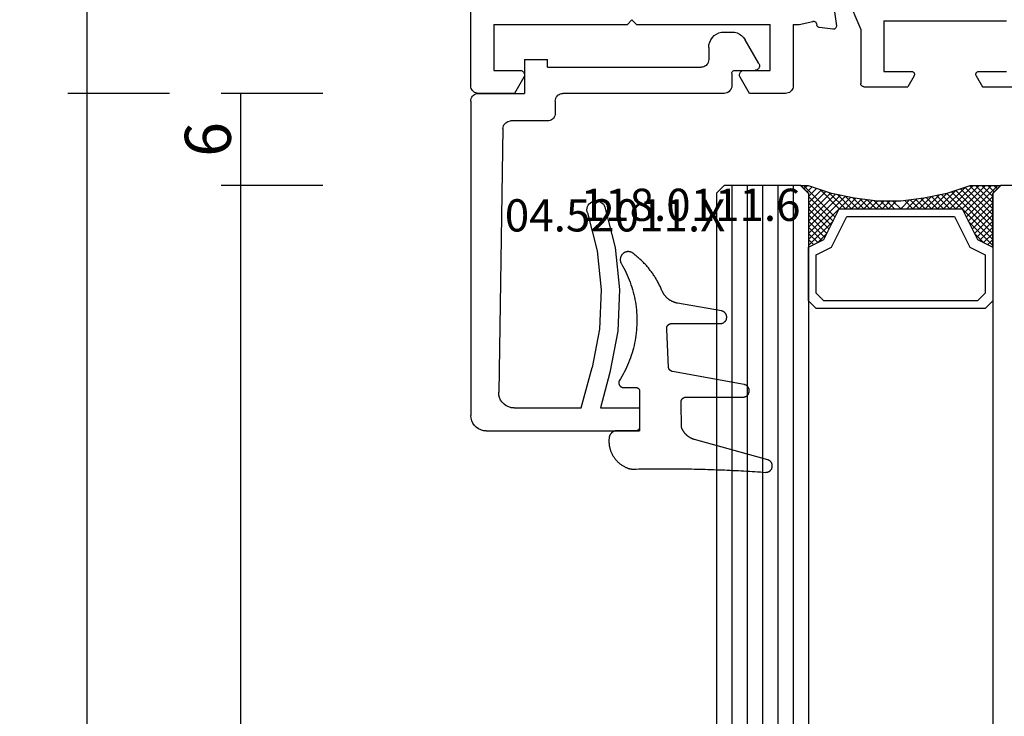
# Model space of a CAD drawing. Units: millimetres. Extents: x 0 to 2851, y -1911 to -50.
# Drawn here: x 2741 to 2805, y -600 to -555 of the extents above; entities that cross this region are included whole.
import ezdxf
from ezdxf.enums import TextEntityAlignment as Align

# ---------------------------------------------------------------- set-up
doc = ezdxf.new("R2010")
doc.units = ezdxf.units.MM
doc.header["$PDMODE"] = 3
doc.header["$PDSIZE"] = -0.5
for name, color, linetype in [('CrossSectionsDim', 3, 'Continuous'), ('CrossSectionsGlass', 4, 'Continuous'), ('CrossSectionsGums', 1, 'Continuous'), ('CrossSectionsProfils', 7, 'Continuous'), ('CrossSectionsTexts', 3, 'Continuous')]:
    doc.layers.add(name, color=color, linetype=linetype)
doc.styles.add('CrossSection', font='simplex.shx', dxfattribs={"height": 3})
doc.styles.get("Standard").update_dxf_attribs({"font": 'complex.shx', "height": 60})
doc.dimstyles.new('CrossSection', dxfattribs={"dimtxt": 3, "dimasz": 3, "dimexe": 1.25, "dimexo": 0.625, "dimtad": 1, "dimdec": 1, "dimtxsty": 'CrossSection', "dimblk": 'NONE', "dimcen": 2.5, "dimclrd": 256, "dimclre": 256, "dimadec": 0, "dimazin": 2, "dimtfac": 1, "dimtdec": 4, "dimtofl": 0, "dimtmove": 0, "dimatfit": 3, "dimfxl": 1, "dimtolj": 1, "dimtzin": 0, "dimarcsym": 0})

# ---------------------------------------------------------------- blocks, each defined once
blk = doc.blocks.new('02_11062_X', base_point=(2865.377, -7315.223))
at = {"layer": 'CrossSectionsProfils', "color": 1}
for p, q in [((2904.741, -7331.892), (2904.741, -7329.023)), ((2900.441, -7338.323), (2900.441, -7330.323)), ((2903.741, -7332.123), (2903.741, -7330.323)), ((2904.041, -7332.296), (2904.741, -7331.892)), ((2904.041, -7336.35), (2904.741, -7336.754)), ((2903.741, -7338.323), (2903.741, -7336.523)), ((2904.741, -7339.623), (2904.741, -7336.754)), ((2900.441, -7338.323), (2903.741, -7338.323)), ((2897.623, -7341.266), (2901.024, -7339.823)), ((2901.024, -7339.823), (2904.541, -7339.823))]:
    blk.add_line(p, q, dxfattribs=at)
at = {"layer": 'CrossSectionsProfils'}
for p, q in [((2897.805, -7341.806), (2900.77, -7341.411)), ((2900.995, -7341.635), (2900.88, -7342.519)), ((2900.632, -7342.709), (2900.725, -7342.688)), ((2900.677, -7343.824), (2900.481, -7342.947)), ((2900.677, -7344.223), (2900.677, -7343.824)), ((2900.677, -7344.223), (2904.677, -7344.223)), ((2905.177, -7344.723), (2905.177, -7347.077)), ((2903.677, -7345.723), (2900.677, -7345.723)), ((2900.677, -7354.423), (2900.677, -7345.723)), ((2903.677, -7347.423), (2903.677, -7345.723)), ((2905.177, -7347.077), (2904.127, -7347.683)), ((2900.677, -7354.423), (2900.377, -7354.723)), ((2900.377, -7354.723), (2900.677, -7355.023)), ((2900.677, -7363.723), (2900.677, -7355.023)), ((2903.677, -7363.723), (2903.677, -7362.023)), ((2904.127, -7361.763), (2905.177, -7362.369)), ((2905.177, -7362.369), (2905.177, -7364.723)), ((2900.677, -7363.723), (2903.677, -7363.723)), ((2904.677, -7365.223), (2865.877, -7365.223))]:
    blk.add_line(p, q, dxfattribs=at)
at = {"layer": 'CrossSectionsProfils', "color": 1, "flags": 128}
for points in [[(2904.041, -7332.296), (2904.009, -7332.311), (2903.975, -7332.32), (2903.941, -7332.323), (2903.906, -7332.32), (2903.872, -7332.311), (2903.841, -7332.296), (2903.812, -7332.276), (2903.787, -7332.252), (2903.767, -7332.223), (2903.753, -7332.191), (2903.744, -7332.158), (2903.741, -7332.123)], [(2903.741, -7336.523), (2903.744, -7336.488), (2903.753, -7336.455), (2903.767, -7336.423), (2903.787, -7336.394), (2903.812, -7336.37), (2903.841, -7336.35), (2903.872, -7336.335), (2903.906, -7336.326), (2903.941, -7336.323), (2903.975, -7336.326), (2904.009, -7336.335), (2904.041, -7336.35)], [(2904.741, -7339.623), (2904.737, -7339.658), (2904.728, -7339.691), (2904.714, -7339.723), (2904.694, -7339.752), (2904.669, -7339.776), (2904.641, -7339.796), (2904.609, -7339.811), (2904.575, -7339.82), (2904.541, -7339.823)]]:
    blk.add_lwpolyline(points, dxfattribs=at)
at = {"layer": 'CrossSectionsProfils', "flags": 128}
for points in [[(2900.77, -7341.411), (2900.804, -7341.41), (2900.837, -7341.414), (2900.869, -7341.423), (2900.899, -7341.437), (2900.926, -7341.457), (2900.949, -7341.48), (2900.969, -7341.507), (2900.983, -7341.537), (2900.993, -7341.569), (2900.997, -7341.602), (2900.995, -7341.635)], [(2900.481, -7342.947), (2900.476, -7342.913), (2900.478, -7342.878), (2900.485, -7342.844), (2900.498, -7342.812), (2900.517, -7342.782), (2900.541, -7342.757), (2900.568, -7342.735), (2900.599, -7342.719), (2900.632, -7342.709)], [(2900.88, -7342.519), (2900.873, -7342.553), (2900.859, -7342.585), (2900.841, -7342.614), (2900.817, -7342.64), (2900.79, -7342.661), (2900.759, -7342.677), (2900.725, -7342.688)], [(2904.677, -7344.223), (2904.763, -7344.231), (2904.848, -7344.253), (2904.927, -7344.29), (2904.998, -7344.34), (2905.06, -7344.402), (2905.11, -7344.473), (2905.146, -7344.552), (2905.169, -7344.636), (2905.177, -7344.723)], [(2904.127, -7347.683), (2904.079, -7347.705), (2904.029, -7347.718), (2903.977, -7347.723), (2903.924, -7347.718), (2903.874, -7347.705), (2903.827, -7347.683), (2903.784, -7347.653), (2903.747, -7347.616), (2903.717, -7347.573), (2903.695, -7347.526), (2903.681, -7347.475), (2903.677, -7347.423)], [(2903.677, -7362.023), (2903.681, -7361.971), (2903.695, -7361.92), (2903.717, -7361.873), (2903.747, -7361.83), (2903.784, -7361.793), (2903.827, -7361.763), (2903.874, -7361.741), (2903.924, -7361.728), (2903.977, -7361.723), (2904.029, -7361.728), (2904.079, -7361.741), (2904.127, -7361.763)], [(2905.177, -7364.723), (2905.169, -7364.81), (2905.146, -7364.894), (2905.11, -7364.973), (2905.06, -7365.044), (2904.998, -7365.106), (2904.927, -7365.156), (2904.848, -7365.193), (2904.763, -7365.215), (2904.677, -7365.223)]]:
    blk.add_lwpolyline(points, dxfattribs=at)
blk = doc.blocks.new('04_52011_X_TEXT_3', base_point=(-50, -559.8))
at = {"layer": 'CrossSectionsTexts'}
blk.add_text('04.52011.X', height=2.1, dxfattribs=at).set_placement((-40.6, -568.8), align=Align.CENTER)
blk = doc.blocks.new('04_52011_X', base_point=(2665.737, 1373.432))
at = {"layer": 'CrossSectionsProfils'}
for p, q in [((2666.737, 1395.432), (2676.737, 1395.432)), ((2676.737, 1393.932), (2676.737, 1395.432)), ((2665.737, 1373.932), (2665.737, 1394.432)), ((2668.554, 1393.932), (2672.937, 1393.932)), ((2672.937, 1393.932), (2673.641, 1391.306)), ((2674.8, 1391.617), (2674.18, 1393.932)), ((2674.18, 1393.932), (2676.737, 1393.932)), ((2667.83, 1375.724), (2667.554, 1392.916)), ((2670.737, 1375.232), (2668.33, 1375.232)), ((2671.237, 1373.932), (2671.237, 1374.732)), ((2666.237, 1373.432), (2669.237, 1373.432)), ((2669.237, 1371.232), (2669.237, 1373.432)), ((2682.237, 1373.432), (2671.737, 1373.432)), ((2682.737, 1372.132), (2682.737, 1372.932)), ((2670.737, 1371.732), (2680.737, 1371.732)), ((2670.737, 1371.732), (2670.737, 1371.232)), ((2682.937, 1371.932), (2684.237, 1371.932)), ((2669.237, 1371.232), (2670.737, 1371.232)), ((2681.237, 1370.432), (2681.237, 1371.232)), ((2684.497, 1371.482), (2683.602, 1369.932)), ((2682.237, 1369.432), (2682.736, 1369.432))]:
    blk.add_line(p, q, dxfattribs=at)
at = {"layer": 'CrossSectionsProfils', "flags": 128}
for points in [[(2666.737, 1395.432), (2666.564, 1395.417), (2666.395, 1395.372), (2666.237, 1395.298), (2666.095, 1395.198), (2665.971, 1395.075), (2665.871, 1394.932), (2665.798, 1394.774), (2665.753, 1394.606), (2665.737, 1394.432)], [(2668.554, 1393.932), (2668.378, 1393.917), (2668.208, 1393.871), (2668.049, 1393.796), (2667.905, 1393.694), (2667.782, 1393.568), (2667.682, 1393.423), (2667.61, 1393.263), (2667.566, 1393.092), (2667.554, 1392.916)], [(2674.471, 1380.842), (2675.146, 1383.488), (2675.429, 1386.205), (2675.313, 1388.934), (2674.8, 1391.617)], [(2673.333, 1381.223), (2673.965, 1383.699), (2674.229, 1386.242), (2674.121, 1388.795), (2673.641, 1391.306)], [(2673.333, 1381.223), (2673.308, 1381.121), (2673.302, 1381.017), (2673.314, 1380.913), (2673.343, 1380.813), (2673.39, 1380.719), (2673.452, 1380.635), (2673.528, 1380.563), (2673.615, 1380.505), (2673.711, 1380.463), (2673.813, 1380.439), (2673.917, 1380.433), (2674.021, 1380.444), (2674.122, 1380.474), (2674.215, 1380.521), (2674.299, 1380.583), (2674.371, 1380.659), (2674.429, 1380.746), (2674.471, 1380.842)], [(2667.83, 1375.724), (2667.838, 1375.639), (2667.862, 1375.556), (2667.899, 1375.478), (2667.949, 1375.408), (2668.011, 1375.347), (2668.082, 1375.298), (2668.16, 1375.262), (2668.244, 1375.24), (2668.33, 1375.232)], [(2671.237, 1374.732), (2671.23, 1374.819), (2671.207, 1374.903), (2671.17, 1374.982), (2671.12, 1375.054), (2671.059, 1375.115), (2670.987, 1375.165), (2670.908, 1375.202), (2670.824, 1375.225), (2670.737, 1375.232)], [(2665.737, 1373.932), (2665.745, 1373.846), (2665.768, 1373.761), (2665.804, 1373.682), (2665.854, 1373.611), (2665.916, 1373.549), (2665.987, 1373.499), (2666.066, 1373.463), (2666.151, 1373.44), (2666.237, 1373.432)], [(2671.237, 1373.932), (2671.245, 1373.846), (2671.268, 1373.761), (2671.304, 1373.682), (2671.354, 1373.611), (2671.416, 1373.549), (2671.487, 1373.499), (2671.566, 1373.463), (2671.651, 1373.44), (2671.737, 1373.432)], [(2682.737, 1372.932), (2682.73, 1373.019), (2682.707, 1373.103), (2682.67, 1373.182), (2682.62, 1373.254), (2682.559, 1373.315), (2682.487, 1373.365), (2682.408, 1373.402), (2682.324, 1373.425), (2682.237, 1373.432)], [(2681.237, 1371.232), (2681.23, 1371.319), (2681.207, 1371.403), (2681.17, 1371.482), (2681.12, 1371.554), (2681.059, 1371.615), (2680.987, 1371.665), (2680.908, 1371.702), (2680.824, 1371.725), (2680.737, 1371.732)], [(2682.737, 1372.132), (2682.74, 1372.098), (2682.75, 1372.064), (2682.764, 1372.032), (2682.784, 1372.004), (2682.809, 1371.979), (2682.837, 1371.959), (2682.869, 1371.944), (2682.903, 1371.935), (2682.937, 1371.932)], [(2684.497, 1371.482), (2684.519, 1371.53), (2684.533, 1371.58), (2684.537, 1371.632), (2684.533, 1371.684), (2684.519, 1371.735), (2684.497, 1371.782), (2684.467, 1371.825), (2684.43, 1371.862), (2684.387, 1371.892), (2684.34, 1371.914), (2684.29, 1371.928), (2684.237, 1371.932)], [(2681.237, 1370.432), (2681.253, 1370.259), (2681.298, 1370.09), (2681.371, 1369.932), (2681.471, 1369.79), (2681.595, 1369.666), (2681.737, 1369.566), (2681.895, 1369.493), (2682.064, 1369.448), (2682.237, 1369.432)], [(2682.736, 1369.432), (2682.91, 1369.448), (2683.078, 1369.493), (2683.236, 1369.566), (2683.379, 1369.666), (2683.502, 1369.79), (2683.602, 1369.932)]]:
    blk.add_lwpolyline(points, dxfattribs=at)
blk = doc.blocks.new('118_0111_6_TEXT_3', base_point=(-39, -581.8))
at = {"layer": 'CrossSectionsTexts'}
blk.add_text('118.0111.6', height=2.1, dxfattribs=at).set_placement((-35.68, -568.113), align=Align.CENTER)
blk = doc.blocks.new('118_0111_6', base_point=(2833.304, 1568.517))
at = {"layer": 'CrossSectionsGums', "color": 8, "flags": 128}
blk.add_lwpolyline([(2836.02, 1568.257), (2836.016, 1566.727), (2836.013, 1566.715), (2836.01, 1566.703), (2836.007, 1566.691), (2836.005, 1566.679), (2836.003, 1566.667), (2836.002, 1566.654), (2836.001, 1566.642), (2836.001, 1566.63), (2836.001, 1566.618), (2836.002, 1566.605), (2836.003, 1566.593), (2836.005, 1566.581), (2836.007, 1566.569), (2836.01, 1566.557), (2836.013, 1566.545), (2836.016, 1566.533), (2836.02, 1566.522), (2836.025, 1566.51), (2836.03, 1566.499), (2836.035, 1566.488), (2836.041, 1566.477), (2836.047, 1566.467), (2836.054, 1566.456), (2836.061, 1566.446), (2836.068, 1566.436), (2836.076, 1566.427), (2836.084, 1566.418), (2836.093, 1566.409), (2836.102, 1566.4), (2836.111, 1566.392), (2836.12, 1566.384), (2836.13, 1566.377), (2836.14, 1566.37), (2836.15, 1566.363), (2836.161, 1566.357), (2836.172, 1566.351), (2836.183, 1566.346), (2836.194, 1566.341), (2836.206, 1566.337), (2836.217, 1566.333), (2836.229, 1566.329), (2836.241, 1566.326), (2836.253, 1566.323), (2836.265, 1566.321), (2836.277, 1566.319), (2836.289, 1566.318), (2836.302, 1566.317), (2836.314, 1566.317), (2836.314, 1566.317), (2840.025, 1566.317), (2840.05, 1566.316), (2840.075, 1566.314), (2840.1, 1566.31), (2840.125, 1566.305), (2840.15, 1566.298), (2840.174, 1566.29), (2840.197, 1566.28), (2840.22, 1566.269), (2840.242, 1566.256), (2840.263, 1566.242), (2840.284, 1566.227), (2840.303, 1566.21), (2840.322, 1566.193), (2840.339, 1566.174), (2840.355, 1566.155), (2840.37, 1566.134), (2840.383, 1566.113), (2840.396, 1566.09), (2840.407, 1566.067), (2840.416, 1566.044), (2840.424, 1566.02), (2840.431, 1565.995), (2840.436, 1565.97), (2840.439, 1565.945), (2840.441, 1565.92), (2840.442, 1565.894), (2840.44, 1565.869), (2840.438, 1565.843), (2840.433, 1565.818), (2840.428, 1565.794), (2840.42, 1565.769), (2840.412, 1565.745), (2840.402, 1565.722), (2840.39, 1565.699), (2840.377, 1565.678), (2840.363, 1565.656), (2840.347, 1565.636), (2840.331, 1565.617), (2840.313, 1565.599), (2840.294, 1565.582), (2840.274, 1565.566), (2840.253, 1565.552), (2840.232, 1565.538), (2840.209, 1565.526), (2840.186, 1565.516), (2840.162, 1565.507), (2840.138, 1565.499), (2840.114, 1565.493), (2840.114, 1565.493), (2835.436, 1564.642), (2835.428, 1564.641), (2835.421, 1564.639), (2835.413, 1564.637), (2835.406, 1564.634), (2835.398, 1564.632), (2835.391, 1564.629), (2835.384, 1564.627), (2835.377, 1564.624), (2835.369, 1564.621), (2835.362, 1564.617), (2835.355, 1564.614), (2835.349, 1564.61), (2835.342, 1564.606), (2835.335, 1564.602), (2835.329, 1564.598), (2835.322, 1564.594), (2835.316, 1564.589), (2835.31, 1564.585), (2835.303, 1564.58), (2835.297, 1564.575), (2835.292, 1564.57), (2835.286, 1564.565), (2835.28, 1564.559), (2835.275, 1564.554), (2835.269, 1564.548), (2835.264, 1564.542), (2835.259, 1564.537), (2835.254, 1564.531), (2835.25, 1564.524), (2835.245, 1564.518), (2835.24, 1564.512), (2835.236, 1564.505), (2835.232, 1564.499), (2835.228, 1564.492), (2835.224, 1564.485), (2835.221, 1564.478), (2835.217, 1564.471), (2835.214, 1564.464), (2835.211, 1564.457), (2835.208, 1564.45), (2835.205, 1564.443), (2835.203, 1564.435), (2835.2, 1564.428), (2835.198, 1564.421), (2835.196, 1564.413), (2835.194, 1564.406), (2835.193, 1564.398), (2835.191, 1564.39), (2835.191, 1564.39), (2835.068, 1561.889), (2835.066, 1561.878), (2835.065, 1561.866), (2835.064, 1561.855), (2835.063, 1561.844), (2835.063, 1561.832), (2835.063, 1561.821), (2835.064, 1561.809), (2835.065, 1561.798), (2835.067, 1561.787), (2835.068, 1561.776), (2835.071, 1561.765), (2835.074, 1561.753), (2835.077, 1561.743), (2835.08, 1561.732), (2835.084, 1561.721), (2835.088, 1561.711), (2835.093, 1561.7), (2835.098, 1561.69), (2835.104, 1561.68), (2835.109, 1561.67), (2835.116, 1561.661), (2835.122, 1561.651), (2835.129, 1561.642), (2835.136, 1561.633), (2835.144, 1561.625), (2835.151, 1561.617), (2835.159, 1561.609), (2835.168, 1561.601), (2835.176, 1561.593), (2835.185, 1561.586), (2835.194, 1561.58), (2835.204, 1561.573), (2835.213, 1561.567), (2835.223, 1561.561), (2835.233, 1561.556), (2835.243, 1561.551), (2835.254, 1561.546), (2835.264, 1561.542), (2835.275, 1561.538), (2835.286, 1561.535), (2835.297, 1561.532), (2835.308, 1561.529), (2835.319, 1561.527), (2835.33, 1561.525), (2835.342, 1561.524), (2835.353, 1561.522), (2835.364, 1561.522), (2835.376, 1561.522), (2835.376, 1561.522), (2838.558, 1561.522), (2838.583, 1561.521), (2838.609, 1561.519), (2838.634, 1561.515), (2838.659, 1561.509), (2838.683, 1561.502), (2838.708, 1561.494), (2838.731, 1561.484), (2838.754, 1561.473), (2838.776, 1561.46), (2838.797, 1561.446), (2838.818, 1561.431), (2838.837, 1561.414), (2838.856, 1561.396), (2838.873, 1561.378), (2838.889, 1561.358), (2838.904, 1561.337), (2838.918, 1561.315), (2838.93, 1561.293), (2838.941, 1561.27), (2838.95, 1561.246), (2838.958, 1561.222), (2838.964, 1561.197), (2838.969, 1561.172), (2838.973, 1561.147), (2838.974, 1561.121), (2838.975, 1561.096), (2838.973, 1561.07), (2838.97, 1561.045), (2838.966, 1561.02), (2838.96, 1560.995), (2838.953, 1560.971), (2838.944, 1560.947), (2838.933, 1560.923), (2838.922, 1560.901), (2838.908, 1560.879), (2838.894, 1560.858), (2838.878, 1560.838), (2838.861, 1560.819), (2838.843, 1560.801), (2838.824, 1560.784), (2838.804, 1560.768), (2838.783, 1560.754), (2838.761, 1560.74), (2838.738, 1560.729), (2838.715, 1560.718), (2838.691, 1560.71), (2838.667, 1560.702), (2838.642, 1560.696), (2838.642, 1560.696), (2835.775, 1560.191), (2835.747, 1560.185), (2835.719, 1560.18), (2835.692, 1560.173), (2835.664, 1560.166), (2835.637, 1560.159), (2835.61, 1560.151), (2835.583, 1560.142), (2835.556, 1560.133), (2835.529, 1560.123), (2835.503, 1560.113), (2835.477, 1560.102), (2835.451, 1560.09), (2835.425, 1560.078), (2835.4, 1560.066), (2835.375, 1560.053), (2835.35, 1560.039), (2835.325, 1560.025), (2835.301, 1560.011), (2835.277, 1559.996), (2835.253, 1559.98), (2835.23, 1559.964), (2835.207, 1559.947), (2835.184, 1559.93), (2835.162, 1559.913), (2835.14, 1559.895), (2835.118, 1559.876), (2835.097, 1559.858), (2835.076, 1559.838), (2835.056, 1559.818), (2835.036, 1559.798), (2835.017, 1559.778), (2834.998, 1559.757), (2834.979, 1559.735), (2834.961, 1559.714), (2834.943, 1559.691), (2834.926, 1559.669), (2834.909, 1559.646), (2834.893, 1559.623), (2834.877, 1559.599), (2834.862, 1559.575), (2834.847, 1559.551), (2834.833, 1559.527), (2834.819, 1559.502), (2834.806, 1559.477), (2834.793, 1559.452), (2834.781, 1559.426), (2834.769, 1559.4), (2834.758, 1559.374), (2834.758, 1559.374), (2834.732, 1559.313), (2834.706, 1559.252), (2834.679, 1559.191), (2834.651, 1559.131), (2834.622, 1559.07), (2834.593, 1559.011), (2834.563, 1558.951), (2834.532, 1558.892), (2834.501, 1558.833), (2834.469, 1558.775), (2834.437, 1558.717), (2834.403, 1558.659), (2834.369, 1558.602), (2834.335, 1558.545), (2834.3, 1558.489), (2834.264, 1558.433), (2834.227, 1558.377), (2834.19, 1558.322), (2834.152, 1558.267), (2834.114, 1558.213), (2834.075, 1558.159), (2834.035, 1558.105), (2833.995, 1558.052), (2833.954, 1558), (2833.913, 1557.948), (2833.871, 1557.896), (2833.828, 1557.845), (2833.785, 1557.794), (2833.742, 1557.744), (2833.697, 1557.694), (2833.652, 1557.645), (2833.607, 1557.597), (2833.561, 1557.548), (2833.514, 1557.501), (2833.467, 1557.454), (2833.42, 1557.407), (2833.372, 1557.361), (2833.323, 1557.316), (2833.274, 1557.271), (2833.224, 1557.227), (2833.174, 1557.183), (2833.123, 1557.14), (2833.072, 1557.097), (2833.021, 1557.055), (2832.968, 1557.014), (2832.916, 1556.973), (2832.863, 1556.933), (2832.809, 1556.893), (2832.809, 1556.893), (2832.784, 1556.881), (2832.758, 1556.869), (2832.732, 1556.859), (2832.705, 1556.851), (2832.678, 1556.844), (2832.65, 1556.838), (2832.622, 1556.834), (2832.594, 1556.831), (2832.566, 1556.83), (2832.538, 1556.831), (2832.509, 1556.833), (2832.481, 1556.836), (2832.454, 1556.842), (2832.426, 1556.848), (2832.399, 1556.856), (2832.372, 1556.866), (2832.346, 1556.877), (2832.321, 1556.889), (2832.296, 1556.903), (2832.272, 1556.918), (2832.249, 1556.934), (2832.227, 1556.951), (2832.206, 1556.97), (2832.186, 1556.99), (2832.167, 1557.011), (2832.149, 1557.032), (2832.132, 1557.055), (2832.117, 1557.079), (2832.103, 1557.103), (2832.09, 1557.128), (2832.078, 1557.154), (2832.068, 1557.181), (2832.06, 1557.208), (2832.053, 1557.235), (2832.047, 1557.263), (2832.043, 1557.291), (2832.041, 1557.319), (2832.04, 1557.347), (2832.04, 1557.375), (2832.042, 1557.403), (2832.046, 1557.431), (2832.051, 1557.459), (2832.057, 1557.487), (2832.065, 1557.514), (2832.075, 1557.54), (2832.086, 1557.566), (2832.098, 1557.592), (2832.112, 1557.616), (2832.112, 1557.616), (2832.195, 1557.762), (2832.275, 1557.909), (2832.352, 1558.058), (2832.425, 1558.209), (2832.495, 1558.361), (2832.561, 1558.515), (2832.624, 1558.671), (2832.683, 1558.827), (2832.739, 1558.986), (2832.79, 1559.145), (2832.839, 1559.306), (2832.883, 1559.467), (2832.924, 1559.63), (2832.961, 1559.793), (2832.994, 1559.957), (2833.023, 1560.122), (2833.049, 1560.288), (2833.071, 1560.454), (2833.089, 1560.621), (2833.103, 1560.788), (2833.114, 1560.955), (2833.12, 1561.123), (2833.123, 1561.29), (2833.121, 1561.458), (2833.116, 1561.625), (2833.108, 1561.793), (2833.095, 1561.96), (2833.078, 1562.127), (2833.058, 1562.293), (2833.034, 1562.459), (2833.006, 1562.624), (2832.974, 1562.789), (2832.938, 1562.953), (2832.899, 1563.116), (2832.856, 1563.277), (2832.809, 1563.438), (2832.759, 1563.598), (2832.705, 1563.757), (2832.647, 1563.914), (2832.585, 1564.07), (2832.521, 1564.225), (2832.452, 1564.378), (2832.38, 1564.529), (2832.305, 1564.679), (2832.226, 1564.827), (2832.144, 1564.973), (2832.058, 1565.117), (2831.97, 1565.259), (2831.97, 1565.259), (2831.965, 1565.271), (2831.961, 1565.283), (2831.957, 1565.296), (2831.954, 1565.308), (2831.951, 1565.32), (2831.949, 1565.333), (2831.947, 1565.346), (2831.946, 1565.358), (2831.946, 1565.371), (2831.946, 1565.384), (2831.946, 1565.397), (2831.947, 1565.41), (2831.949, 1565.422), (2831.951, 1565.435), (2831.953, 1565.447), (2831.956, 1565.46), (2831.96, 1565.472), (2831.964, 1565.484), (2831.969, 1565.496), (2831.974, 1565.508), (2831.979, 1565.52), (2831.985, 1565.531), (2831.992, 1565.542), (2831.998, 1565.553), (2832.006, 1565.563), (2832.013, 1565.573), (2832.022, 1565.583), (2832.03, 1565.593), (2832.039, 1565.602), (2832.048, 1565.611), (2832.058, 1565.619), (2832.068, 1565.627), (2832.078, 1565.635), (2832.089, 1565.642), (2832.1, 1565.649), (2832.111, 1565.655), (2832.122, 1565.661), (2832.134, 1565.666), (2832.146, 1565.671), (2832.158, 1565.675), (2832.17, 1565.679), (2832.182, 1565.682), (2832.195, 1565.685), (2832.208, 1565.688), (2832.22, 1565.689), (2832.233, 1565.691), (2832.246, 1565.691), (2832.258, 1565.692), (2832.258, 1565.692), (2833.082, 1565.692), (2833.089, 1565.692), (2833.096, 1565.692), (2833.103, 1565.693), (2833.109, 1565.693), (2833.116, 1565.694), (2833.123, 1565.696), (2833.129, 1565.697), (2833.136, 1565.699), (2833.143, 1565.701), (2833.149, 1565.703), (2833.156, 1565.705), (2833.162, 1565.708), (2833.168, 1565.71), (2833.174, 1565.713), (2833.18, 1565.716), (2833.186, 1565.72), (2833.192, 1565.723), (2833.198, 1565.727), (2833.204, 1565.731), (2833.209, 1565.735), (2833.214, 1565.739), (2833.22, 1565.743), (2833.225, 1565.748), (2833.23, 1565.753), (2833.234, 1565.758), (2833.239, 1565.763), (2833.243, 1565.768), (2833.248, 1565.773), (2833.252, 1565.779), (2833.255, 1565.784), (2833.259, 1565.79), (2833.263, 1565.796), (2833.266, 1565.802), (2833.269, 1565.808), (2833.272, 1565.814), (2833.275, 1565.82), (2833.277, 1565.827), (2833.28, 1565.833), (2833.282, 1565.84), (2833.284, 1565.846), (2833.285, 1565.853), (2833.287, 1565.86), (2833.288, 1565.866), (2833.289, 1565.873), (2833.29, 1565.88), (2833.29, 1565.887), (2833.291, 1565.893), (2833.291, 1565.9), (2833.291, 1565.9), (2833.291, 1568.298), (2833.291, 1568.305), (2833.29, 1568.312), (2833.29, 1568.318), (2833.289, 1568.325), (2833.288, 1568.332), (2833.287, 1568.339), (2833.285, 1568.345), (2833.284, 1568.352), (2833.282, 1568.358), (2833.28, 1568.365), (2833.277, 1568.371), (2833.275, 1568.378), (2833.272, 1568.384), (2833.269, 1568.39), (2833.266, 1568.396), (2833.263, 1568.402), (2833.259, 1568.408), (2833.255, 1568.414), (2833.252, 1568.419), (2833.248, 1568.425), (2833.243, 1568.43), (2833.239, 1568.435), (2833.234, 1568.44), (2833.23, 1568.445), (2833.225, 1568.45), (2833.22, 1568.455), (2833.214, 1568.459), (2833.209, 1568.463), (2833.204, 1568.467), (2833.198, 1568.471), (2833.192, 1568.475), (2833.186, 1568.479), (2833.18, 1568.482), (2833.174, 1568.485), (2833.168, 1568.488), (2833.162, 1568.491), (2833.156, 1568.493), (2833.149, 1568.495), (2833.143, 1568.497), (2833.136, 1568.499), (2833.129, 1568.501), (2833.123, 1568.502), (2833.116, 1568.504), (2833.109, 1568.505), (2833.103, 1568.505), (2833.096, 1568.506), (2833.089, 1568.506), (2833.082, 1568.506), (2833.082, 1568.506), (2831.831, 1568.506), (2831.814, 1568.507), (2831.797, 1568.508), (2831.78, 1568.509), (2831.763, 1568.511), (2831.746, 1568.513), (2831.729, 1568.516), (2831.713, 1568.52), (2831.696, 1568.524), (2831.68, 1568.529), (2831.664, 1568.534), (2831.648, 1568.54), (2831.632, 1568.546), (2831.616, 1568.553), (2831.601, 1568.56), (2831.585, 1568.568), (2831.57, 1568.576), (2831.556, 1568.585), (2831.542, 1568.594), (2831.527, 1568.604), (2831.514, 1568.614), (2831.5, 1568.625), (2831.487, 1568.636), (2831.475, 1568.647), (2831.463, 1568.659), (2831.451, 1568.671), (2831.439, 1568.684), (2831.428, 1568.697), (2831.418, 1568.71), (2831.407, 1568.724), (2831.398, 1568.738), (2831.388, 1568.752), (2831.38, 1568.767), (2831.371, 1568.782), (2831.364, 1568.797), (2831.356, 1568.813), (2831.35, 1568.828), (2831.343, 1568.844), (2831.338, 1568.86), (2831.332, 1568.876), (2831.328, 1568.893), (2831.323, 1568.909), (2831.32, 1568.926), (2831.317, 1568.943), (2831.314, 1568.96), (2831.312, 1568.977), (2831.311, 1568.994), (2831.31, 1569.011), (2831.31, 1569.028), (2831.31, 1569.028), (2831.306, 1569.078), (2831.304, 1569.127), (2831.304, 1569.177), (2831.304, 1569.227), (2831.306, 1569.277), (2831.309, 1569.327), (2831.314, 1569.377), (2831.319, 1569.426), (2831.327, 1569.476), (2831.335, 1569.525), (2831.345, 1569.574), (2831.356, 1569.623), (2831.368, 1569.671), (2831.382, 1569.719), (2831.397, 1569.767), (2831.413, 1569.814), (2831.43, 1569.861), (2831.449, 1569.907), (2831.469, 1569.953), (2831.49, 1569.998), (2831.512, 1570.043), (2831.535, 1570.087), (2831.56, 1570.131), (2831.586, 1570.173), (2831.613, 1570.216), (2831.641, 1570.257), (2831.67, 1570.298), (2831.7, 1570.337), (2831.731, 1570.376), (2831.763, 1570.415), (2831.796, 1570.452), (2831.831, 1570.488), (2831.866, 1570.524), (2831.902, 1570.558), (2831.939, 1570.592), (2831.977, 1570.625), (2832.015, 1570.656), (2832.055, 1570.687), (2832.095, 1570.716), (2832.136, 1570.745), (2832.178, 1570.772), (2832.22, 1570.798), (2832.264, 1570.823), (2832.308, 1570.847), (2832.352, 1570.87), (2832.397, 1570.891), (2832.443, 1570.912), (2832.489, 1570.931), (2832.489, 1570.931), (2832.497, 1570.934), (2832.505, 1570.937), (2832.513, 1570.94), (2832.521, 1570.943), (2832.53, 1570.946), (2832.538, 1570.949), (2832.546, 1570.952), (2832.554, 1570.954), (2832.563, 1570.957), (2832.571, 1570.96), (2832.579, 1570.962), (2832.588, 1570.965), (2832.596, 1570.967), (2832.605, 1570.969), (2832.613, 1570.971), (2832.621, 1570.974), (2832.63, 1570.976), (2832.638, 1570.978), (2832.647, 1570.98), (2832.655, 1570.982), (2832.664, 1570.983), (2832.672, 1570.985), (2832.681, 1570.987), (2832.69, 1570.988), (2832.698, 1570.99), (2832.707, 1570.991), (2832.715, 1570.993), (2832.724, 1570.994), (2832.733, 1570.995), (2832.741, 1570.996), (2832.75, 1570.997), (2832.759, 1570.998), (2832.767, 1570.999), (2832.776, 1571), (2832.785, 1571.001), (2832.793, 1571.002), (2832.802, 1571.002), (2832.811, 1571.003), (2832.819, 1571.003), (2832.828, 1571.004), (2832.837, 1571.004), (2832.845, 1571.004), (2832.854, 1571.005), (2832.863, 1571.005), (2832.872, 1571.005), (2832.88, 1571.005), (2832.889, 1571.005), (2832.898, 1571.005), (2832.898, 1571.005), (2833.078, 1571.001), (2833.257, 1570.997), (2833.437, 1570.994), (2833.617, 1570.992), (2833.797, 1570.989), (2833.977, 1570.987), (2834.157, 1570.986), (2834.337, 1570.984), (2834.517, 1570.983), (2834.696, 1570.983), (2834.876, 1570.982), (2835.056, 1570.983), (2835.236, 1570.983), (2835.416, 1570.984), (2835.596, 1570.985), (2835.776, 1570.986), (2835.956, 1570.988), (2836.135, 1570.99), (2836.315, 1570.993), (2836.495, 1570.996), (2836.675, 1570.999), (2836.855, 1571.002), (2837.035, 1571.006), (2837.215, 1571.011), (2837.394, 1571.015), (2837.574, 1571.02), (2837.754, 1571.025), (2837.934, 1571.031), (2838.114, 1571.037), (2838.293, 1571.043), (2838.473, 1571.05), (2838.653, 1571.057), (2838.833, 1571.064), (2839.012, 1571.072), (2839.192, 1571.08), (2839.372, 1571.089), (2839.551, 1571.098), (2839.731, 1571.107), (2839.911, 1571.116), (2840.09, 1571.126), (2840.27, 1571.136), (2840.449, 1571.147), (2840.629, 1571.157), (2840.809, 1571.169), (2840.988, 1571.18), (2841.168, 1571.192), (2841.347, 1571.204), (2841.526, 1571.217), (2841.526, 1571.217), (2841.551, 1571.216), (2841.576, 1571.214), (2841.6, 1571.21), (2841.625, 1571.205), (2841.649, 1571.199), (2841.672, 1571.191), (2841.695, 1571.181), (2841.717, 1571.171), (2841.739, 1571.159), (2841.76, 1571.145), (2841.78, 1571.131), (2841.799, 1571.115), (2841.818, 1571.098), (2841.835, 1571.081), (2841.851, 1571.062), (2841.866, 1571.042), (2841.88, 1571.022), (2841.892, 1571), (2841.904, 1570.978), (2841.913, 1570.955), (2841.922, 1570.932), (2841.929, 1570.908), (2841.935, 1570.884), (2841.939, 1570.86), (2841.942, 1570.835), (2841.943, 1570.81), (2841.943, 1570.786), (2841.942, 1570.761), (2841.939, 1570.736), (2841.934, 1570.712), (2841.928, 1570.688), (2841.921, 1570.664), (2841.912, 1570.641), (2841.902, 1570.618), (2841.89, 1570.596), (2841.878, 1570.575), (2841.864, 1570.555), (2841.848, 1570.535), (2841.832, 1570.516), (2841.815, 1570.499), (2841.796, 1570.482), (2841.777, 1570.467), (2841.757, 1570.452), (2841.736, 1570.439), (2841.714, 1570.427), (2841.691, 1570.417), (2841.668, 1570.408), (2841.645, 1570.4), (2841.645, 1570.4), (2836.875, 1569.076), (2836.85, 1569.068), (2836.826, 1569.061), (2836.801, 1569.053), (2836.777, 1569.044), (2836.753, 1569.035), (2836.729, 1569.025), (2836.706, 1569.015), (2836.682, 1569.005), (2836.659, 1568.994), (2836.636, 1568.982), (2836.613, 1568.97), (2836.591, 1568.958), (2836.569, 1568.945), (2836.547, 1568.931), (2836.525, 1568.917), (2836.504, 1568.903), (2836.483, 1568.888), (2836.462, 1568.873), (2836.441, 1568.858), (2836.421, 1568.842), (2836.402, 1568.825), (2836.382, 1568.809), (2836.363, 1568.791), (2836.344, 1568.774), (2836.326, 1568.756), (2836.308, 1568.737), (2836.29, 1568.719), (2836.273, 1568.7), (2836.256, 1568.68), (2836.24, 1568.661), (2836.224, 1568.64), (2836.208, 1568.62), (2836.193, 1568.599), (2836.178, 1568.578), (2836.164, 1568.557), (2836.15, 1568.535), (2836.137, 1568.513), (2836.124, 1568.491), (2836.111, 1568.469), (2836.099, 1568.446), (2836.087, 1568.423), (2836.076, 1568.4), (2836.066, 1568.377), (2836.056, 1568.353), (2836.046, 1568.329), (2836.037, 1568.305), (2836.028, 1568.281), (2836.02, 1568.257), (2836.02, 1568.257)], dxfattribs=at)
blk = doc.blocks.new('24mm_2', base_point=(890.1, 6))
at = {"layer": 'CrossSectionsGlass'}
for p, q in [((908.4, 5.5), (908.4, 0.5)), ((907.9, 0), (0.5, 0)), ((908.375, 0.3), (906.342, -1.733)), ((907.9, 0), (908.4, 0.5)), ((908.375, -0.3), (907.975, 0.1)), ((908.375, 0.1), (908.175, 0.3)), ((904.875, 0), (904.542, -0.333)), ((905.675, 0), (904.808, -0.867)), ((907.875, -3), (904.875, 0)), ((906.075, 0), (905.008, -1.067)), ((906.875, 0), (905.542, -1.333)), ((908.075, -2.4), (905.675, 0)), ((907.275, 0), (905.808, -1.467)), ((908.175, -2.1), (906.075, 0)), ((908.275, -1.8), (906.475, 0)), ((908.375, -0.1), (906.608, -1.867)), ((908.375, -1.5), (906.875, 0)), ((908.375, -0.5), (906.875, -2)), ((908.375, -1.1), (907.275, 0)), ((908.375, -0.7), (907.675, 0)), ((907.513, -4.962), (906.875, -5.6)), ((907.375, -6.9), (906.875, -6.4)), ((907.375, -6.1), (907.363, -6.088)), ((908.125, -11.25), (906.875, -10)), ((908.375, -12.3), (906.342, -10.267)), ((907.9, -12), (0.5, -12)), ((907.9, -12), (908.4, -12.5)), ((908.3, -11.775), (907.975, -12.1)), ((908.4, -12.075), (908.175, -12.3)), ((908.4, -12.5), (908.4, -17.5)), ((908.4, -13), (0, -13)), ((908.4, -14), (0, -14)), ((908.4, -15), (0, -15)), ((908.4, -16), (0, -16)), ((908.4, -17), (0, -17)), ((907.9, -18), (908.4, -17.5)), ((907.9, -18), (0.5, -18))]:
    blk.add_line(p, q, dxfattribs=at)
at = {"layer": 'CrossSectionsGlass', "flags": 128}
for points in [[(904.375, -12), (904.875, -11), (906.875, -10), (906.875, -2), (904.875, -1), (904.375, 0), (907.875, 0), (908.375, 0.5), (908.375, -1.5), (907.875, -3), (907.575, -4.5), (907.375, -6), (907.375, -7.5), (907.575, -9), (907.875, -10.5), (908.375, -12), (908.375, -12.5), (907.875, -12), (904.375, -12)], [(900.875, 0), (900.375, -0.5), (900.375, -11.5), (900.875, -12), (904.375, -12), (904.875, -11), (906.875, -10), (906.875, -2), (904.875, -1), (904.375, 0), (900.875, 0)], [(901.375, -0.5), (900.875, -1), (900.875, -11), (901.375, -11.5), (903.875, -11.5), (904.375, -10.5), (906.375, -9.5), (906.375, -2.5), (904.375, -1.5), (903.875, -0.5), (901.375, -0.5)], [(907.675, 0), (906.075, -1.6), (904.475, 0), (904.408, -0.067)], [(906.475, 0), (905.275, -1.2), (904.675, -0.6), (905.275, 0), (907.975, -2.7)], [(908.375, -0.9), (906.875, -2.4), (907.808, -3.333)], [(908.375, -1.3), (906.875, -2.8), (907.742, -3.667)], [(908.275, -1.8), (906.875, -3.2), (907.675, -4)], [(908.075, -2.4), (906.875, -3.6), (907.608, -4.333)], [(907.875, -3), (906.875, -4), (907.551, -4.676)], [(907.775, -3.5), (906.875, -4.4), (907.504, -5.029)], [(907.675, -4), (906.875, -4.8), (907.457, -5.382)], [(907.575, -4.5), (906.875, -5.2), (907.41, -5.735)], [(907.452, -5.423), (906.875, -6), (907.375, -6.5)], [(907.375, -6.3), (906.875, -6.8), (907.375, -7.3)], [(907.375, -6.7), (906.875, -7.2), (907.406, -7.731)], [(907.375, -7.1), (906.875, -7.6), (907.467, -8.192)], [(907.375, -7.5), (906.875, -8), (907.529, -8.654)], [(907.422, -7.853), (906.875, -8.4), (907.6, -9.125)], [(907.469, -8.206), (906.875, -8.8), (907.7, -9.625)], [(907.516, -8.559), (906.875, -9.2), (907.8, -10.125)], [(907.563, -8.912), (906.875, -9.6), (907.925, -10.65)], [(907.625, -9.25), (904.875, -12), (904.542, -11.667)], [(907.9, -10.575), (906.475, -12), (905.275, -10.8), (904.675, -11.4), (905.275, -12), (907.692, -9.583)], [(907.758, -9.917), (905.675, -12), (904.808, -11.133)], [(907.825, -10.25), (906.075, -12), (905.008, -10.933)], [(908.2, -11.475), (907.675, -12), (906.075, -10.4), (904.475, -12)], [(908, -10.875), (906.875, -12), (905.542, -10.667)], [(908.1, -11.175), (907.275, -12), (905.808, -10.533)]]:
    blk.add_lwpolyline(points, dxfattribs=at)
blk = doc.blocks.new('*D107')
at = {"layer": 'CrossSectionsDim', "lineweight": -2}
for p, q in [((-59.625, -559.8), (-66.25, -559.8)), ((-65, -559.8), (-65, -565.8)), ((-59.625, -565.8), (-66.25, -565.8))]:
    blk.add_line(p, q, dxfattribs=at)
at = {"layer": 'Defpoints', "color": 0}
for p in [(-59, -559.8), (-65, -565.8), (-59, -565.8)]:
    blk.add_point(p, dxfattribs=at)
at = {"layer": 'CrossSectionsDim', "color": 0, "insert": (-67.125, -562.8), "char_height": 3, "attachment_point": 5, "rotation": 90, "style": 'CrossSection'}
blk.add_mtext('\\A1;6', dxfattribs=at)
blk = doc.blocks.new('_NONE')
blk = doc.blocks.new('*D108')
at = {"layer": 'CrossSectionsDim', "lineweight": -2}
for p, q in [((-59.625, -565.8), (-66.25, -565.8)), ((-65, -565.8), (-65, -1474.2)), ((-59.625, -1474.2), (-66.25, -1474.2))]:
    blk.add_line(p, q, dxfattribs=at)
at = {"layer": 'Defpoints', "color": 0}
for p in [(-59, -565.8), (-65, -1474.2), (-59, -1474.2)]:
    blk.add_point(p, dxfattribs=at)
at = {"layer": 'CrossSectionsDim', "color": 0, "insert": (-67.411, -1020), "char_height": 3, "attachment_point": 5, "rotation": 90, "style": 'CrossSection'}
blk.add_mtext('\\A1;908,4', dxfattribs=at)
blk = doc.blocks.new('*D109')
at = {"layer": 'CrossSectionsDim', "lineweight": -2}
for p, q in [((-69.625, -559.8), (-76.25, -559.8)), ((-75, -559.8), (-75, -1480.2)), ((-69.625, -1480.2), (-76.25, -1480.2))]:
    blk.add_line(p, q, dxfattribs=at)
at = {"layer": 'Defpoints', "color": 0}
for p in [(-69, -559.8), (-75, -1480.2), (-69, -1480.2)]:
    blk.add_point(p, dxfattribs=at)
at = {"layer": 'CrossSectionsDim', "color": 0, "insert": (-77.411, -1020), "char_height": 3, "attachment_point": 5, "rotation": 90, "style": 'CrossSection'}
blk.add_mtext('\\A1;920,4', dxfattribs=at)
blk = doc.blocks.new('*D110')
at = {"layer": 'CrossSectionsDim', "lineweight": -2}
for p, q in [((-69.625, -520), (-76.25, -520)), ((-75, -520), (-75, -559.8)), ((-69.625, -559.8), (-76.25, -559.8))]:
    blk.add_line(p, q, dxfattribs=at)
at = {"layer": 'Defpoints', "color": 0}
for p in [(-69, -520), (-75, -559.8), (-69, -559.8)]:
    blk.add_point(p, dxfattribs=at)
at = {"layer": 'CrossSectionsDim', "color": 0, "insert": (-77.411, -539.9), "char_height": 3, "attachment_point": 5, "rotation": 90, "style": 'CrossSection'}
blk.add_mtext('\\A1;39,8', dxfattribs=at)
blk = doc.blocks.new('*D64')
at = {"layer": 'CrossSectionsDim', "lineweight": -2}
for p, q in [((2760.375, -559.8), (2753.75, -559.8)), ((2755, -559.8), (2755, -565.8)), ((2760.375, -565.8), (2753.75, -565.8))]:
    blk.add_line(p, q, dxfattribs=at)
at = {"layer": 'Defpoints', "color": 0}
for p in [(2761, -559.8), (2755, -565.8), (2761, -565.8)]:
    blk.add_point(p, dxfattribs=at)
at = {"layer": 'CrossSectionsDim', "color": 0, "insert": (2752.875, -562.8), "char_height": 3, "attachment_point": 5, "rotation": 90, "style": 'CrossSection'}
blk.add_mtext('\\A1;6', dxfattribs=at)
blk = doc.blocks.new('*D65')
at = {"layer": 'CrossSectionsDim', "lineweight": -2}
for p, q in [((2760.375, -565.8), (2753.75, -565.8)), ((2755, -565.8), (2755, -1474.2)), ((2760.375, -1474.2), (2753.75, -1474.2))]:
    blk.add_line(p, q, dxfattribs=at)
at = {"layer": 'Defpoints', "color": 0}
for p in [(2761, -565.8), (2755, -1474.2), (2761, -1474.2)]:
    blk.add_point(p, dxfattribs=at)
at = {"layer": 'CrossSectionsDim', "color": 0, "insert": (2752.589, -1020), "char_height": 3, "attachment_point": 5, "rotation": 90, "style": 'CrossSection'}
blk.add_mtext('\\A1;908,4', dxfattribs=at)
blk = doc.blocks.new('*D66')
at = {"layer": 'CrossSectionsDim', "lineweight": -2}
for p, q in [((2750.375, -559.8), (2743.75, -559.8)), ((2745, -559.8), (2745, -1480.2)), ((2750.375, -1480.2), (2743.75, -1480.2))]:
    blk.add_line(p, q, dxfattribs=at)
at = {"layer": 'Defpoints', "color": 0}
for p in [(2751, -559.8), (2745, -1480.2), (2751, -1480.2)]:
    blk.add_point(p, dxfattribs=at)
at = {"layer": 'CrossSectionsDim', "color": 0, "insert": (2742.589, -1020), "char_height": 3, "attachment_point": 5, "rotation": 90, "style": 'CrossSection'}
blk.add_mtext('\\A1;920,4', dxfattribs=at)
blk = doc.blocks.new('*D67')
at = {"layer": 'CrossSectionsDim', "lineweight": -2}
for p, q in [((2750.375, -520), (2743.75, -520)), ((2745, -520), (2745, -559.8)), ((2750.375, -559.8), (2743.75, -559.8))]:
    blk.add_line(p, q, dxfattribs=at)
at = {"layer": 'Defpoints', "color": 0}
for p in [(2751, -520), (2745, -559.8), (2751, -559.8)]:
    blk.add_point(p, dxfattribs=at)
at = {"layer": 'CrossSectionsDim', "color": 0, "insert": (2742.589, -539.9), "char_height": 3, "attachment_point": 5, "rotation": 90, "style": 'CrossSection'}
blk.add_mtext('\\A1;39,8', dxfattribs=at)
blk = doc.blocks.new('CS_3VERT2', base_point=(0, -520))
at = {"layer": 'CrossSectionsGlass', "yscale": -1, "rotation": 89.99999999999999}
blk.add_blockref('24mm_2', (-10, -584.1), dxfattribs=at)
at = {"layer": 'CrossSectionsGums', "yscale": -1}
blk.add_blockref('118_0111_6', (-39, -581.8), dxfattribs=at)
at = {"layer": 'CrossSectionsProfils', "rotation": 270}
blk.add_blockref('02_11062_X', (0, -520), dxfattribs=at)
at = {"layer": 'CrossSectionsProfils', "yscale": -1}
blk.add_blockref('04_52011_X', (-50, -559.8), dxfattribs=at)
at = {"layer": 'CrossSectionsTexts'}
for name, p in [('118_0111_6_TEXT_3', (-39, -581.8)), ('04_52011_X_TEXT_3', (-50, -559.8))]:
    blk.add_blockref(name, p, dxfattribs=at)
at = {"layer": 'CrossSectionsDim'}
for base, p1, p2, picture, middle in [((-75, -559.8), (-69, -520), (-69, -559.8), '*D110', (-75, -539.9)), ((-75, -1480.2), (-69, -559.8), (-69, -1480.2), '*D109', (-75, -1020)), ((-65, -565.8), (-59, -559.8), (-59, -565.8), '*D107', (-65, -562.8)), ((-65, -1474.2), (-59, -565.8), (-59, -1474.2), '*D108', (-65, -1020))]:
    dim = blk.add_linear_dim(base=base, p1=p1, p2=p2, angle=90, dimstyle='CrossSection', override={"dimpost": '<>'}, dxfattribs=at)
    dim.commit()
    dim.dimension.update_dxf_attribs({"geometry": picture, "text_midpoint": middle, "dimtype": 160})

msp = doc.modelspace()

# ---------------------------------------------------------------- block references
msp.add_blockref('CS_3VERT2', (2820, -520))
at = {"layer": 'CrossSectionsGlass', "yscale": -1, "rotation": 89.99999999999999}
msp.add_blockref('24mm_2', (2810, -584.1), dxfattribs=at)
at = {"layer": 'CrossSectionsGums', "yscale": -1}
msp.add_blockref('118_0111_6', (2781, -581.8), dxfattribs=at)
at = {"layer": 'CrossSectionsProfils', "rotation": 270}
msp.add_blockref('02_11062_X', (2820, -520), dxfattribs=at)
at = {"layer": 'CrossSectionsProfils', "yscale": -1}
msp.add_blockref('04_52011_X', (2770, -559.8), dxfattribs=at)
at = {"layer": 'CrossSectionsTexts'}
for name, p in [('118_0111_6_TEXT_3', (2781, -581.8)), ('04_52011_X_TEXT_3', (2770, -559.8))]:
    msp.add_blockref(name, p, dxfattribs=at)

# ---------------------------------------------------------------- dimensions: what is measured, and where the dimension line sits
at = {"layer": 'CrossSectionsDim'}
for base, p1, p2, picture, middle in [((2745, -559.8), (2751, -520), (2751, -559.8), '*D67', (2745, -539.9)), ((2745, -1480.2), (2751, -559.8), (2751, -1480.2), '*D66', (2745, -1020)), ((2755, -565.8), (2761, -559.8), (2761, -565.8), '*D64', (2755, -562.8)), ((2755, -1474.2), (2761, -565.8), (2761, -1474.2), '*D65', (2755, -1020))]:
    dim = msp.add_linear_dim(base=base, p1=p1, p2=p2, angle=90, dimstyle='CrossSection', override={"dimpost": '<>'}, dxfattribs=at)
    dim.commit()
    dim.dimension.update_dxf_attribs({"geometry": picture, "text_midpoint": middle, "dimtype": 160})

doc.saveas('drawing.dxf')
